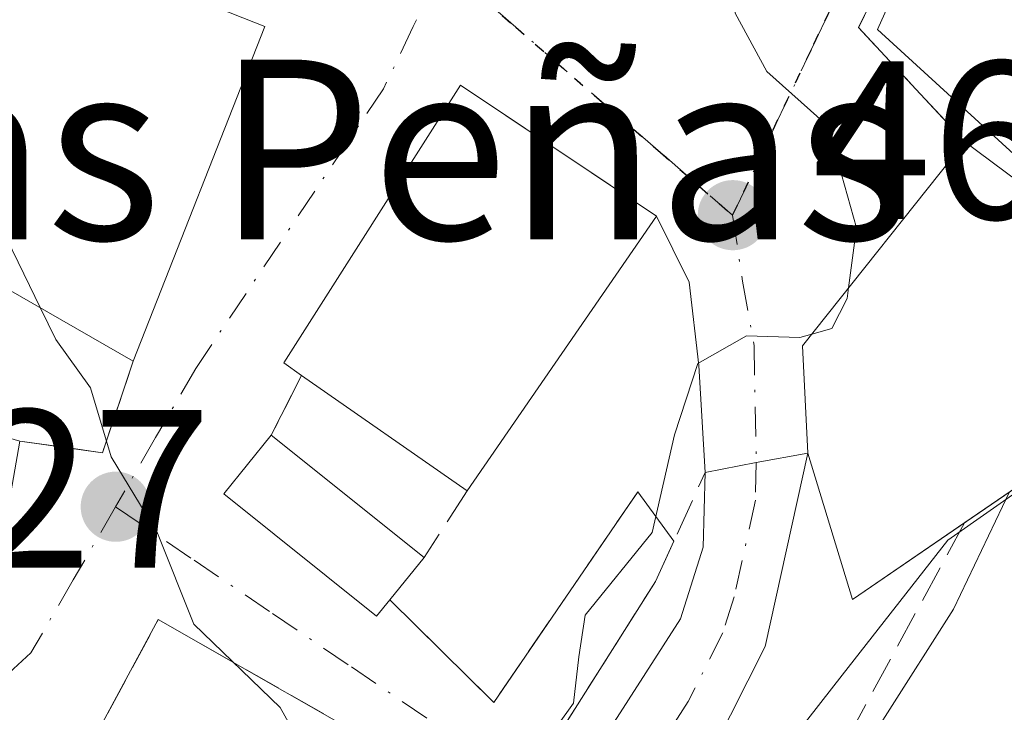
# Model space of a CAD drawing. Units: metres. Extents: x 638426 to 641892, y 4715933 to 4718316.
# Drawn here: x 640395 to 640439, y 4716878 to 4716909 of the extents above; entities that cross this region are included whole.
import ezdxf
from ezdxf.enums import TextEntityAlignment as Align

# ---------------------------------------------------------------- set-up
doc = ezdxf.new("R2010")
doc.units = ezdxf.units.M
doc.header["$MEASUREMENT"] = 0
for name, pattern in [('DGN Style 3', [2.307223458686699, 1.648016756204785, -0.6592067024819142]), ('DGN Style 4', [2.6384748266838614, 1.318413404963828, -0.6592067024819142, 0.001648016756204785, -0.6592067024819142]), ('DGN Style 5', [1.1536117293433497, 0.4944050268614355, -0.6592067024819142])]:
    doc.linetypes.add(name, pattern=pattern)
for name, color, linetype, lineweight in [('Arbolado forestal CxS', 92, 'Continuous', 0), ('Carretera de calzada única Cxs', 7, 'Continuous', 13), ('Carretera de calzada única eje', 7, 'DGN Style 4', 0), ('Cultivos leñosos CxS', 92, 'Continuous', 0), ('Curva de nivel normal', 30, 'Continuous', 0), ('Edificación Cxs', 1, 'Continuous', 13), ('Muro lineal', 1, 'DGN Style 3', 13), ('Núcleo urbano CxS', 7, 'Continuous', 0), ('Obra de contención lineal', 1, 'DGN Style 3', 13), ('Punto de cota en terreno', 7, 'Continuous', 0), ('Ruta', 7, 'DGN Style 5', 30), ('Rótulo de punto de cota en terreno', 7, 'Continuous', 0), ('Texto cartográfico', 7, 'Continuous', 0), ('Vía urbana Cxs', 4, 'Continuous', 0), ('Vía urbana eje', 4, 'DGN Style 4', 0)]:
    doc.layers.add(name, color=color, linetype=linetype, lineweight=lineweight)
doc.styles.add('Style-Arial', font='txt')

# ---------------------------------------------------------------- blocks, each defined once
blk = doc.blocks.new('*U19')
at = {"layer": 'Arbolado forestal CxS', "color": 92, "linetype": 'Continuous', "lineweight": 0}
blk.add_polyline3d([(640352.7654999997, 4716775.7235, 450.061400000006), (640357.6255000001, 4716780.7435, 450.5632999999943), (640357.7443000004, 4716780.873500001, 450.562699999995), (640362.3163000002, 4716786.187700001, 451.0329000000056), (640362.4367000004, 4716786.3389, 451.070000000007), (640367.9967, 4716793.808900001, 451.8006000000024), (640368.1293000003, 4716794.0023, 451.8081999999995), (640384.0141000003, 4716819.2465, 454.3873000000021), (640388.6441000003, 4716825.932499999, 454.8487000000023), (640393.4748999998, 4716820.954500001, 453.4836000000069), (640396.7763, 4716820.905099999, 452.9799000000058), (640407.5116999998, 4716834.6187, 453.0852000000014), (640416.6583000004, 4716846.308700001, 453.2633999999962), (640409.8887, 4716851.608899999, 456.3237999999984), (640411.1102999998, 4716853.022500001, 456.5338999999949), (640423.0129000006, 4716867.2773, 458.5528999999952), (640423.0721000005, 4716867.350500001, 458.5586000000039), (640427.6920999996, 4716873.250499999, 459.1882999999943), (640427.9281000001, 4716873.600099999, 459.1298999999999), (640428.0088999998, 4716873.749700001, 459.1143000000012), (640429.8344999999, 4716877.371300001, 459.2348000000056), (640431.8334999997, 4716879.925100001, 459.3904000000039), (640436.5277000006, 4716885.929500001, 457.3775000000023), (640448.7955, 4716894.5397, 455.6288999999961)], dxfattribs=at)
blk = doc.blocks.new('5PATER')
at = {"layer": 'Cultivos leñosos CxS', "linetype": 'Continuous', "lineweight": 0}
h = blk.add_hatch(color=51, dxfattribs=at)
edge = h.paths.add_edge_path()
edge.add_ellipse((0, 0), major_axis=(-0.1095731443231308, -0.1110710700762829), ratio=0.9994222409660322, start_angle=0, end_angle=360)
blk = doc.blocks.new('*U35')
at = {"layer": 'Vía urbana Cxs', "color": 4, "linetype": 'Continuous', "lineweight": 0}
for points in [[(640438.9801000003, 4716921.640100001, 456.811600000001), (640432.5500999996, 4716908.720100001, 460.2455000000046), (640437.2801000001, 4716903.640100001, 462.1915000000009), (640430.0601000005, 4716894.5701, 462.2258000000002), (640430.3000999996, 4716889.800100001, 462.5546000000032), (640428.0100999996, 4716889.380100001, 461.0056999999942), (640425.7401000002, 4716888.940099999, 460.7397999999957), (640425.4538000004, 4716893.7042, 461.8610000000045), (640425.0305000005, 4716897.408399999, 463.4407000000065), (640423.5701000001, 4716900.340100001, 464.0748000000021), (640419.4627, 4716903.0878, 465.9323000000004), (640418.9014999997, 4716903.463199999, 465.959600000002), (640414.8701, 4716906.1601, 463.4388000000035), (640407.0100999996, 4716893.8101, 465.9864999999991), (640407.8000999996, 4716893.2601, 466.2213000000047), (640406.4600999998, 4716890.600099999, 465.8295999999973), (640404.3501000004, 4716887.9901, 465.4351000000024), (640411.1401000004, 4716882.550100001, 463.804999999993), (640411.7301000003, 4716883.280099999, 464.0746999999974), (640416.3501000004, 4716878.720100001, 461.1448999999994), (640422.7401000002, 4716888.0801, 460.6076999999932), (640424.3463000003, 4716885.887499999, 460.3285000000033), (640423.5301000001, 4716884.100099999, 460.2593999999954), (640418.0500999996, 4716875.4301, 460.3196000000025)], [(640412.8000999996, 4716875.920100001, 460.5258999999933), (640401.4401000004, 4716882.4001, 465.4887000000017), (640398.1401000004, 4716876.300100001, 466.1086000000069)]]:
    blk.add_polyline3d(points, dxfattribs=at)
blk.add_polyline3d([(640395.2801000001, 4716911.110099999, 466.7479000000022), (640388.1001000004, 4716914.600099999, 467.5571000000054), (640385.8901000004, 4716909.4901, 469.6867000000057), (640383.2708999999, 4716910.205499999, 469.4891999999964), (640381.5701000001, 4716910.670100001, 470.0053000000044), (640378.1788999997, 4716898.284700001, 472.7229999999981), (640378.1201, 4716898.0701, 472.7495999999956), (640374.9700999996, 4716883.890100001, 472.5737999999984), (640380.6700999998, 4716882.720100001, 472.8696000000054), (640380.8601000002, 4716883.7501, 472.8687000000064), (640386.9203000005, 4716882.313300001, 469.5500999999931), (640387.2714999998, 4716882.2301, 469.414300000004), (640387.3607000001, 4716882.209100001, 469.3798999999999), (640393.6001000004, 4716880.7301, 467.9303000000073), (640395.2801000001, 4716890.340100001, 466.3552999999956), (640398.9600999998, 4716889.8201, 465.8157999999967), (640400.3201000001, 4716893.890100001, 466.420499999993), (640406.1801000005, 4716908.770099999, 464.2283000000025), (640401.1327000001, 4716910.765100001, 465.3828000000067), (640401.0091000004, 4716910.813899999, 465.3601999999955), (640396.4901000002, 4716912.600099999, 465.3729000000022)], close=True, dxfattribs=at)

msp = doc.modelspace()

# ---------------------------------------------------------------- linework, layer by layer
at = {"layer": 'Arbolado forestal CxS', "color": 92, "linetype": 'Continuous', "lineweight": 0}
msp.add_polyline3d([(640388.6441000003, 4716825.932499999, 454.8487000000023), (640393.4748999998, 4716820.954500001, 453.4836000000069), (640396.7763, 4716820.905099999, 452.9799000000058), (640407.5116999998, 4716834.6187, 453.0852000000014), (640416.6583000004, 4716846.308700001, 453.2633999999962), (640409.8887, 4716851.608899999, 456.3237999999984), (640411.1102999998, 4716853.022500001, 456.5338999999949), (640423.0129000006, 4716867.2773, 458.5528999999952), (640423.0721000005, 4716867.350500001, 458.5586000000039), (640427.6920999996, 4716873.250499999, 459.1882999999943), (640427.9281000001, 4716873.600099999, 459.1298999999999), (640428.0088999998, 4716873.749700001, 459.1143000000012), (640429.8344999999, 4716877.371300001, 459.2348000000056), (640431.8334999997, 4716879.925100001, 459.3904000000039), (640436.5277000006, 4716885.929500001, 457.3775000000023), (640448.7955, 4716894.5397, 455.6288999999961)], dxfattribs=at)
at = {"layer": 'Carretera de calzada única Cxs', "color": 7, "linetype": 'Continuous', "lineweight": 13, "extrusion": (-0.1923237502934422, 0.9811610201973103, 0.01829282696684664), "elevation": 4504866.912738876, "flags": 128}
msp.add_lwpolyline([(-1535787.523078607, -81959.72528052412), (-1535789.835323476, -81959.45933602421), (-1535792.16334773, -81957.91017680686)], dxfattribs=at)
at = {"layer": 'Carretera de calzada única Cxs', "color": 7, "linetype": 'Continuous', "lineweight": 13}
msp.add_polyline3d([(640386.4187000003, 4716827.988399999, 456.5380000000005), (640384.5711000003, 4716829.3872, 457.0167999999976), (640383.2758999999, 4716830.637900001, 457.6316999999981), (640394.7500999998, 4716845.0701, 458.5893999999971), (640407.0100999996, 4716858.950099999, 457.854800000001), (640417.9801000003, 4716872.0701, 459.5463000000018), (640419.2500999998, 4716874.030099999, 459.8028000000049), (640424.6501000002, 4716882.4301, 460.0807000000059), (640425.6501000002, 4716885.620100001, 460.2853000000032), (640425.7401000002, 4716888.940099999, 460.7397999999957), (640428.0100999996, 4716889.380100001, 461.0056999999942), (640430.3000999996, 4716889.800100001, 462.5546000000032), (640428.4101, 4716881.210100001, 459.8641999999964), (640425.3300999999, 4716875.100099999, 459.4275999999954), (640420.7100999998, 4716869.200099999, 458.9349999999977), (640408.8201000001, 4716854.960100001, 459.4578000000038), (640390.0900999998, 4716833.290100001, 457.3564999999944)], close=True, dxfattribs=at)
for points in [[(640430.3000999996, 4716889.800100001, 462.5546000000032), (640428.4101, 4716881.210100001, 459.8641999999964), (640425.3300999999, 4716875.100099999, 459.4275999999954), (640420.7100999998, 4716869.200099999, 458.9349999999977), (640408.8201000001, 4716854.960100001, 459.4578000000038), (640390.0900999998, 4716833.290100001, 457.3564999999944), (640386.4187000003, 4716827.988399999, 456.5380000000005)], [(640383.2758999999, 4716830.637900001, 457.6316999999981), (640394.7500999998, 4716845.0701, 458.5893999999971), (640407.0100999996, 4716858.950099999, 457.854800000001), (640417.9801000003, 4716872.0701, 459.5463000000018), (640419.2500999998, 4716874.030099999, 459.8028000000049), (640424.6501000002, 4716882.4301, 460.0807000000059), (640425.6501000002, 4716885.620100001, 460.2853000000032), (640425.7401000002, 4716888.940099999, 460.7397999999957)]]:
    msp.add_polyline3d(points, dxfattribs=at)
at = {"layer": 'Carretera de calzada única eje', "color": 7, "linetype": 'DGN Style 4', "lineweight": 0}
msp.add_polyline3d([(640428.0100999996, 4716889.380100001, 461.0056999999942), (640427.9700999996, 4716887.710100001, 460.8150000000023), (640427.0301000001, 4716883.4101, 459.9847000000009), (640426.5301000001, 4716881.8201, 459.8729000000022), (640424.9901000002, 4716878.7601, 459.7562999999937), (640421.6501000002, 4716873.5801, 459.3644999999961), (640421.0500999996, 4716872.8201, 459.3242999999929), (640419.3400999998, 4716870.630100001, 459.1766999999964), (640417.4001000002, 4716868.3101, 458.7658999999985), (640411.4600999998, 4716861.190099999, 459.0647999999928), (640407.9101, 4716856.950099999, 458.3276999999944), (640401.7801000001, 4716850.0101, 458.3564000000042), (640392.4200999998, 4716839.1801, 456.8671000000032), (640386.3300999999, 4716831.520099999, 456.5255000000034), (640384.7569000004, 4716829.2465, 456.9517999999953)], dxfattribs=at)
at = {"layer": 'Curva de nivel normal', "color": 30, "linetype": 'Continuous', "lineweight": 0, "flags": 128}
for points, elevation in [([(640411.4946, 4716919.660300001), (640412.0800000001, 4716918.700099999), (640413.8300000001, 4716917.4801), (640419.3499999996, 4716916.090100001), (640424.5700000003, 4716913.880100001), (640426.75, 4716911.700099999), (640427.0700000003, 4716909.360099999), (640428.4800000006, 4716906.7601), (640431.1200000001, 4716904.4101), (640431.79, 4716902.190099999), (640432.4699999997, 4716899.8201), (640432.1140000002, 4716897.1505)], 460), ([(640386.3010999998, 4716910.4407), (640388.54, 4716908.8301), (640393.7199999997, 4716901.340100001), (640396.2085999995, 4716896.245200001)], 465), ([(640432.1140000002, 4716897.1505), (640432.0499999998, 4716896.670100001), (640431.3700000001, 4716895.340100001), (640430.4732999997, 4716895.089299999)], 460), ([(640396.2085999995, 4716896.245200001), (640396.8899999997, 4716894.850099999), (640398.4199999999, 4716892.700099999), (640399.3499999996, 4716889.640100001), (640401.4000000004, 4716886.2401), (640403.0199999996, 4716882.200099999), (640406.8600000005, 4716878.5001), (640408.4000000004, 4716875.7401), (640406.75, 4716872.340100001), (640405.5173000004, 4716872.01)], 465), ([(640321.7400000002, 4716777.4001), (640338.25, 4716788.8301), (640354.0599999997, 4716803.350099999), (640364.5, 4716814.790100001), (640369.6900000004, 4716821.8301), (640375.5599999997, 4716831.0001), (640384.5599999997, 4716842.4801), (640390.0199999996, 4716848.110099999), (640394.8899999997, 4716851.670100001), (640398.2000000002, 4716854.620100001), (640404.2000000002, 4716860.270099999), (640412.6799999997, 4716870.590100001), (640417.9000000004, 4716875.920100001), (640419.8899999997, 4716878.690099999), (640420.1200000001, 4716880.7401), (640420.4000000004, 4716882.600099999), (640423.3899999997, 4716886.270099999), (640424.3799999999, 4716890.620100001), (640425.4199999999, 4716893.790100001), (640427.5800000001, 4716895.0101), (640429.9400000004, 4716894.940099999), (640430.4732999997, 4716895.089299999)], 460), ([(640439.2585000005, 4716888.078199999), (640436.7800000003, 4716882.870100001), (640430.7000000002, 4716873.3201), (640422.75, 4716861.4801), (640415.5199999996, 4716854.5801), (640410.6218999998, 4716850.703600001)], 455)]:
    msp.add_lwpolyline(points, dxfattribs=dict(at, elevation=elevation))
at = {"layer": 'Edificación Cxs', "color": 1, "linetype": 'Continuous', "lineweight": 13, "flags": 128}
for points, elevation in [([(640386.4801000003, 4716904.819800001), (640385.8901000004, 4716909.4904), (640388.1001000004, 4716914.600099999), (640395.2801000001, 4716911.110099999), (640396.4901000002, 4716912.600099999), (640401.0091000004, 4716910.813899999), (640401.1327000001, 4716910.765100001), (640406.1801000005, 4716908.770099999), (640400.3201000001, 4716893.890100001), (640392.0800999999, 4716898.610099999), (640393.0301000001, 4716900.960100001)], 470.9346999999978), ([(640423.5701000001, 4716900.340100001), (640415.1700999998, 4716888.130100001), (640407.8000999996, 4716893.2601), (640407.0100999996, 4716893.8101), (640414.8701, 4716906.1601)], 466.2213000000046), ([(640449.1201, 4716894.8301), (640432.2801000001, 4716883.300100001), (640430.3000999996, 4716889.800100001), (640430.0601000005, 4716894.5701), (640437.2801000001, 4716903.640100001)], 462.5546000000031), ([(640411.7301000003, 4716883.280099999), (640411.1401000004, 4716882.550100001), (640404.3501000004, 4716887.9901), (640406.4600999998, 4716890.600099999), (640413.2500999998, 4716885.170100001)], 465.8295999999973)]:
    msp.add_lwpolyline(points, close=True, dxfattribs=dict(at, elevation=elevation))
at = {"layer": 'Edificación Cxs', "color": 1, "linetype": 'Continuous', "lineweight": 13, "extrusion": (0.1882502028053782, -0.1400746863923752, 0.9720807288367628), "elevation": -539707.0628169287, "flags": 128}
msp.add_lwpolyline([(4166550.267719787, 2237837.175994087), (4166550.267719787, 2237821.994018137)], dxfattribs=at)
at = {"layer": 'Edificación Cxs', "color": 1, "linetype": 'Continuous', "lineweight": 13, "extrusion": (0.04252912421111477, 0.06181911982877167, 0.9971808612370333), "elevation": 319294.0474142666, "flags": 128}
msp.add_lwpolyline([(2145853.173621246, -4237057.56999902), (2145853.173621246, -4237042.70770542)], dxfattribs=at)
at = {"layer": 'Edificación Cxs', "color": 1, "linetype": 'Continuous', "lineweight": 13, "extrusion": (0.2220816811512988, 0.1520546253268316, 0.9630987061634596), "elevation": 859899.3984734217, "flags": 128}
msp.add_lwpolyline([(3530218.070039192, -3075289.502872118), (3530218.070039192, -3075274.596599521)], dxfattribs=at)
at = {"layer": 'Edificación Cxs', "color": 1, "linetype": 'Continuous', "lineweight": 13, "extrusion": (0.09364613946074828, -0.06518381211459018, 0.9934694113068142), "elevation": -247030.1892705698, "flags": 128}
msp.add_lwpolyline([(4237233.016536986, 2154993.709395007), (4237233.016536986, 2155002.748055288)], dxfattribs=at)
at = {"layer": 'Edificación Cxs', "color": 1, "linetype": 'Continuous', "lineweight": 13, "extrusion": (0.1123785986681316, -0.08986977771461219, 0.9895930848661552), "elevation": -351476.9474201881, "flags": 128}
msp.add_lwpolyline([(4083770.898246024, 2420424.919413491), (4083770.898246024, 2420416.133788776)], dxfattribs=at)
at = {"layer": 'Edificación Cxs', "color": 1, "linetype": 'Continuous', "lineweight": 13, "extrusion": (-0.1242757486784566, -0.1545270823491988, 0.980141275077758), "elevation": -808018.9995080256, "flags": 128}
msp.add_lwpolyline([(-2457045.195668676, 3996144.298884797), (-2457045.195668676, 3996141.824357268)], dxfattribs=at)
at = {"layer": 'Edificación Cxs', "color": 1, "linetype": 'Continuous', "lineweight": 13}
for points in [[(640388.1001000004, 4716914.600099999, 467.5571000000054), (640395.2801000001, 4716911.110099999, 466.7479000000022), (640396.4901000002, 4716912.600099999, 465.3729000000022), (640401.0091000004, 4716910.813899999, 465.3601999999955), (640401.1327000001, 4716910.765100001, 465.3828000000067), (640406.1801000005, 4716908.770099999, 464.2283000000025), (640400.3201000001, 4716893.890100001, 466.420499999993)], [(640407.8000999996, 4716893.2601, 466.2213000000047), (640407.0100999996, 4716893.8101, 465.9864999999991), (640414.8701, 4716906.1601, 463.4388000000035), (640423.5701000001, 4716900.340100001, 464.0748000000021)], [(640400.3201000001, 4716893.890100001, 466.420499999993), (640392.0800999999, 4716898.610099999, 467.9339999999939), (640393.0301000001, 4716900.960100001, 468.8277999999991), (640386.4801000003, 4716904.8201, 470.934699999998), (640384.1401000004, 4716897.4001, 472.2978000000003), (640388.6700999998, 4716896.4301, 468.6227999999974), (640387.8701, 4716892.5101, 467.9489000000031), (640388.8790999996, 4716892.214500001, 467.5859999999957), (640389.4474999999, 4716892.0481, 467.3966999999975), (640395.2801000001, 4716890.340100001, 466.3552999999956)], [(640437.2744000005, 4716886.719599999, 462.6410999999935), (640432.2801000001, 4716883.300100001, 461.2191000000021), (640430.3000999996, 4716889.800100001, 462.5546000000032), (640430.0601000005, 4716894.5701, 462.2258000000002), (640437.2801000001, 4716903.640100001, 462.1915000000009)], [(640411.7301000003, 4716883.280099999, 464.0746999999974), (640411.1401000004, 4716882.550100001, 463.804999999993), (640404.3501000004, 4716887.9901, 465.4351000000024), (640406.4600999998, 4716890.600099999, 465.8295999999973)]]:
    msp.add_polyline3d(points, dxfattribs=at)
at = {"layer": 'Muro lineal', "color": 1, "linetype": 'DGN Style 3', "lineweight": 13, "extrusion": (-0.07824292119545152, 0.2922646884240764, 0.9531313640748478), "elevation": 1328915.218277584, "flags": 128}
msp.add_lwpolyline([(-1838476.183394995, -4184913.585783064), (-1838466.630938345, -4184902.236177733), (-1838469.886320522, -4184895.804327074)], dxfattribs=at)
at = {"layer": 'Muro lineal', "color": 1, "linetype": 'DGN Style 3', "lineweight": 13, "extrusion": (0.1170560580104719, -0.1841103928944572, 0.9759104684914994), "elevation": -793011.2656795564, "flags": 128}
msp.add_lwpolyline([(3071181.795687234, 3549385.344413163), (3071184.622167287, 3549382.871586693), (3071187.953531106, 3549385.643260774)], dxfattribs=at)
at = {"layer": 'Muro lineal', "color": 1, "linetype": 'DGN Style 3', "lineweight": 13, "extrusion": (-0.05866141150059975, -0.1164472795625417, 0.9914629947119765), "elevation": -586374.3724490969, "flags": 128}
msp.add_lwpolyline([(-1550183.134133322, 4462320.219454397), (-1550183.134133321, 4462317.215352387)], dxfattribs=at)
at = {"layer": 'Muro lineal', "color": 1, "linetype": 'DGN Style 3', "lineweight": 13, "extrusion": (-0.09486425839172967, -0.1462490650655432, 0.9846887749168475), "elevation": -750134.9218490297, "flags": 128}
msp.add_lwpolyline([(-2029605.028204108, 4239948.875503734), (-2029605.028204108, 4239945.292470777)], dxfattribs=at)
at = {"layer": 'Muro lineal', "color": 1, "linetype": 'DGN Style 3', "lineweight": 13, "extrusion": (0.3520712671758084, -0.0958484740974261, 0.9310525725448675), "elevation": -226205.6395777446, "flags": 128}
msp.add_lwpolyline([(4719456.233796082, 578455.7702553971), (4719459.502176392, 578469.3712507277), (4719452.749543952, 578471.070141879)], dxfattribs=at)
at = {"layer": 'Núcleo urbano CxS', "color": 7, "linetype": 'Continuous', "lineweight": 0}
for points in [[(640448.7955, 4716894.5397, 455.6288999999961), (640433.3985000001, 4716908.630100001, 459.815499999997), (640436.7735000001, 4716916.162699999, 458.272299999997), (640436.7901, 4716916.1951, 458.2657999999938), (640435.3110999997, 4716918.7183, 457.7866000000067), (640428.6961000003, 4716925.935699999, 456.4226000000053), (640429.4951, 4716928.0573, 455.9563000000053), (640426.9310999997, 4716939.280300001, 455.9548000000068), (640424.3504999997, 4716949.1929, 453.966499999995), (640421.8026999999, 4716957.433900001, 453.868100000007), (640413.3771000003, 4716953.407299999, 455.6726000000053), (640399.2131000003, 4716950.310699999, 458.1530000000057), (640395.8057000004, 4716956.8893, 457.777900000001), (640389.2807, 4716959.9323, 458.0841999999975), (640383.9232999999, 4716951.4987, 459.7396000000008), (640378.9792999999, 4716947.787699999, 461.1940000000032), (640376.3986999998, 4716942.364499999, 462.2926000000007), (640370.7543000003, 4716945.0515, 462.2324999999983), (640360.5433, 4716941.0209, 466.1953000000067), (640357.5937000001, 4716936.3389, 469.5868999999948), (640350.8683000002, 4716935.912900001, 470.6367000000028), (640342.4672999998, 4716935.3803, 473.6604999999981)], [(640448.7955, 4716894.5397, 455.6288999999961), (640433.3985000001, 4716908.630100001, 459.815499999997), (640436.7735000001, 4716916.162699999, 458.272299999997), (640436.7901, 4716916.1951, 458.2657999999938), (640435.3110999997, 4716918.7183, 457.7866000000067), (640428.6961000003, 4716925.935699999, 456.4226000000053), (640429.4951, 4716928.0573, 455.9563000000053), (640426.9310999997, 4716939.280300001, 455.9548000000068), (640424.3504999997, 4716949.1929, 453.966499999995), (640421.8026999999, 4716957.433900001, 453.868100000007), (640413.3771000003, 4716953.407299999, 455.6726000000053), (640399.2131000003, 4716950.310699999, 458.1530000000057), (640395.8057000004, 4716956.8893, 457.777900000001), (640389.2807, 4716959.9323, 458.0841999999975), (640383.9232999999, 4716951.4987, 459.7396000000008), (640378.9792999999, 4716947.787699999, 461.1940000000032), (640376.3986999998, 4716942.364499999, 462.2926000000007), (640370.7543000003, 4716945.0515, 462.2324999999983), (640360.5433, 4716941.0209, 466.1953000000067), (640357.5937000001, 4716936.3389, 469.5868999999948), (640350.8683000002, 4716935.912900001, 470.6367000000028), (640342.4672999998, 4716935.3803, 473.6604999999981)], [(640424.3504999997, 4716949.1929, 453.966499999995), (640426.9310999997, 4716939.280300001, 455.9548000000068), (640429.4951, 4716928.0573, 455.9563000000053), (640428.6961000003, 4716925.935699999, 456.4226000000053), (640435.3110999997, 4716918.7183, 457.7866000000067), (640436.7901, 4716916.1951, 458.2657999999938), (640436.7735000001, 4716916.162699999, 458.272299999997), (640433.3985000001, 4716908.630100001, 459.815499999997), (640448.7955, 4716894.5397, 455.6288999999961), (640436.5277000006, 4716885.929500001, 457.3775000000023), (640431.8334999997, 4716879.925100001, 459.3904000000039), (640429.8344999999, 4716877.371300001, 459.2348000000056), (640428.0088999998, 4716873.749700001, 459.1143000000012), (640427.9281000001, 4716873.600099999, 459.1298999999999), (640427.6920999996, 4716873.250499999, 459.1882999999943), (640423.0721000005, 4716867.350500001, 458.5586000000039), (640423.0129000006, 4716867.2773, 458.5528999999952), (640411.1102999998, 4716853.022500001, 456.5338999999949), (640409.8887, 4716851.608899999, 456.3237999999984), (640416.6583000004, 4716846.308700001, 453.2633999999962), (640407.5116999998, 4716834.6187, 453.0852000000014), (640396.7763, 4716820.905099999, 452.9799000000058)], [(640448.7955, 4716894.5397, 455.6288999999961), (640433.3985000001, 4716908.630100001, 459.815499999997), (640436.7735000001, 4716916.162699999, 458.272299999997), (640436.7901, 4716916.1951, 458.2657999999938), (640435.3110999997, 4716918.7183, 457.7866000000067), (640428.6961000003, 4716925.935699999, 456.4226000000053), (640429.4951, 4716928.0573, 455.9563000000053), (640426.9310999997, 4716939.280300001, 455.9548000000068), (640424.3504999997, 4716949.1929, 453.966499999995)], [(640388.6441000003, 4716825.932499999, 454.8487000000023), (640393.4748999998, 4716820.954500001, 453.4836000000069), (640396.7763, 4716820.905099999, 452.9799000000058), (640407.5116999998, 4716834.6187, 453.0852000000014), (640416.6583000004, 4716846.308700001, 453.2633999999962), (640409.8887, 4716851.608899999, 456.3237999999984), (640411.1102999998, 4716853.022500001, 456.5338999999949), (640423.0129000006, 4716867.2773, 458.5528999999952), (640423.0721000005, 4716867.350500001, 458.5586000000039), (640427.6920999996, 4716873.250499999, 459.1882999999943), (640427.9281000001, 4716873.600099999, 459.1298999999999), (640428.0088999998, 4716873.749700001, 459.1143000000012), (640429.8344999999, 4716877.371300001, 459.2348000000056), (640431.8334999997, 4716879.925100001, 459.3904000000039), (640436.5277000006, 4716885.929500001, 457.3775000000023), (640448.7955, 4716894.5397, 455.6288999999961)]]:
    msp.add_polyline3d(points, dxfattribs=at)
at = {"layer": 'Obra de contención lineal', "color": 1, "linetype": 'DGN Style 3', "lineweight": 13, "extrusion": (0.3735474247000025, -0.2030708137982548, 0.9051102507889913), "elevation": -718217.134986658, "flags": 128}
msp.add_lwpolyline([(4449979.140927479, 1530021.264500543), (4449977.34123183, 1530014.373722386), (4449988.616599557, 1530013.11024842)], dxfattribs=at)
at = {"layer": 'Obra de contención lineal', "color": 1, "linetype": 'DGN Style 3', "lineweight": 13}
for points in [[(640394.4401000004, 4716858.9101, 462.8810999999987), (640399.9301000005, 4716854.880100001, 459.2094999999972), (640411.8000999996, 4716869.2501, 458.1793999999937), (640415.6901000004, 4716873.940099999, 459.7975000000006), (640418.0500999996, 4716875.4301, 460.3196000000025), (640423.5301000001, 4716884.100099999, 460.2593999999954), (640425.7401000002, 4716888.940099999, 460.7397999999957)], [(640437.2801000001, 4716886.7301, 462.6478999999963), (640427.4200999998, 4716868.590100001, 458.1711000000069), (640426.1501000002, 4716866.360099999, 457.5849000000017), (640420.7401000002, 4716857.460100001, 460.0611999999965), (640417.5601000005, 4716860.0001, 461.1744000000036), (640410.5900999998, 4716850.7301, 461.2287999999971)]]:
    msp.add_polyline3d(points, dxfattribs=at)
at = {"layer": 'Ruta', "color": 7, "linetype": 'DGN Style 5', "lineweight": 30}
msp.add_polyline3d([(640399.8701, 4716947.790100001, 459.9143999999943), (640400.6101000002, 4716938.300100001, 461.545499999993), (640401.8901000004, 4716934.220100001, 462.885500000004), (640403.1700999998, 4716930.130100001, 464.417300000001), (640404.7100999998, 4716927.090100001, 464.468200000003), (640406.2600999996, 4716924.050100001, 463.4210000000021), (640407.8000999996, 4716921.0101, 461.819399999993), (640409.9001000002, 4716917.850099999, 461.450800000006), (640412.0100999996, 4716914.690099999, 461.1909000000014), (640414.1101000002, 4716911.530099999, 461.0620000000054), (640417.3201000001, 4716908.7401, 461.6597000000039), (640423.7500999998, 4716903.170100001, 462.777700000006), (640426.9600999998, 4716900.380100001, 461.0427999999956), (640428.7600999996, 4716904.1801, 460.4760999999999), (640430.5701000001, 4716907.9801, 460.3322000000044), (640432.3701, 4716911.780099999, 460.3824000000022), (640434.1801000005, 4716915.590100001, 460.0666999999958), (640434.6801000005, 4716918.190099999, 459.6122999999934), (640433.9101, 4716920.4301, 458.8340000000026), (640430.2100999998, 4716924.470100001, 460.5105999999942), (640428.9301000005, 4716931.670100001, 461.1616000000067), (640427.6627000002, 4716937.225299999, 460.7302000000054), (640429.2591000004, 4716940.649499999, 457.3983000000007)], dxfattribs=at)
msp.add_polyline3d([(640399.8701, 4716947.790100001, 459.9143999999943), (640400.6101000002, 4716938.300100001, 461.545499999993), (640401.8901000004, 4716934.220100001, 462.885500000004), (640403.1700999998, 4716930.130100001, 464.417300000001), (640404.7100999998, 4716927.090100001, 464.468200000003), (640406.2600999996, 4716924.050100001, 463.4210000000021), (640407.8000999996, 4716921.0101, 461.819399999993), (640409.9001000002, 4716917.850099999, 461.450800000006), (640412.0100999996, 4716914.690099999, 461.1909000000014), (640414.1101000002, 4716911.530099999, 461.0620000000054), (640417.3201000001, 4716908.7401, 461.6597000000039), (640423.7500999998, 4716903.170100001, 462.777700000006), (640426.9600999998, 4716900.380100001, 461.0427999999956), (640428.7600999996, 4716904.1801, 460.4760999999999), (640430.5701000001, 4716907.9801, 460.3322000000044), (640432.3701, 4716911.780099999, 460.3824000000022), (640434.1801000005, 4716915.590100001, 460.0666999999958), (640434.6801000005, 4716918.190099999, 459.6122999999934), (640433.9101, 4716920.4301, 458.8340000000026), (640430.2100999998, 4716924.470100001, 460.5105999999942), (640428.9301000005, 4716931.670100001, 461.1616000000067), (640427.6627000002, 4716937.225299999, 460.7302000000054), (640429.2591000004, 4716940.649499999, 457.3983000000007)], dxfattribs=at)
at = {"layer": 'Vía urbana Cxs', "color": 4, "linetype": 'Continuous', "lineweight": 0, "extrusion": (-0.07824292119545152, 0.2922646884240764, 0.9531313640748478), "elevation": 1328915.218277584, "flags": 128}
msp.add_lwpolyline([(-1838476.183394995, -4184913.585783064), (-1838466.630938345, -4184902.236177733), (-1838469.886320522, -4184895.804327074)], dxfattribs=at)
at = {"layer": 'Vía urbana Cxs', "color": 4, "linetype": 'Continuous', "lineweight": 0, "extrusion": (-0.07658898240053086, 0.06472983018182828, 0.9949593845275709), "elevation": 256733.7938038718, "flags": 128}
msp.add_lwpolyline([(-4015988.807105838, -2542687.89545064), (-4015977.219289796, -2542687.553404016), (-4015973.731069549, -2542684.274543096)], dxfattribs=at)
at = {"layer": 'Vía urbana Cxs', "color": 4, "linetype": 'Continuous', "lineweight": 0, "extrusion": (0.1170560580104719, -0.1841103928944572, 0.9759104684914994), "elevation": -793011.2656795564, "flags": 128}
msp.add_lwpolyline([(3071181.795687234, 3549385.344413163), (3071184.622167287, 3549382.871586693), (3071187.953531106, 3549385.643260774)], dxfattribs=at)
at = {"layer": 'Vía urbana Cxs', "color": 4, "linetype": 'Continuous', "lineweight": 0, "extrusion": (-0.05866141150059975, -0.1164472795625417, 0.9914629947119765), "elevation": -586374.3724490969, "flags": 128}
msp.add_lwpolyline([(-1550183.134133322, 4462320.219454397), (-1550183.134133321, 4462317.215352387)], dxfattribs=at)
at = {"layer": 'Vía urbana Cxs', "color": 4, "linetype": 'Continuous', "lineweight": 0, "extrusion": (-0.1923237502934422, 0.9811610201973103, 0.01829282696684664), "elevation": 4504866.912738876, "flags": 128}
msp.add_lwpolyline([(-1535787.523078607, -81959.72528052412), (-1535789.835323476, -81959.45933602421), (-1535792.16334773, -81957.91017680686)], dxfattribs=at)
at = {"layer": 'Vía urbana Cxs', "color": 4, "linetype": 'Continuous', "lineweight": 0, "extrusion": (0.3735474247000025, -0.2030708137982548, 0.9051102507889913), "elevation": -718217.134986658, "flags": 128}
msp.add_lwpolyline([(4449979.140927479, 1530021.264500543), (4449977.34123183, 1530014.373722386), (4449988.616599557, 1530013.11024842)], dxfattribs=at)
at = {"layer": 'Vía urbana Cxs', "color": 4, "linetype": 'Continuous', "lineweight": 0, "extrusion": (0.06038730268828135, -0.08243381889221425, 0.9947653186439903), "elevation": -349699.4993094701, "flags": 128}
msp.add_lwpolyline([(3304101.616146678, 3408782.396801786), (3304101.616146678, 3408779.664526938)], dxfattribs=at)
at = {"layer": 'Vía urbana Cxs', "color": 4, "linetype": 'Continuous', "lineweight": 0, "extrusion": (0.3520712671758084, -0.0958484740974261, 0.9310525725448675), "elevation": -226205.6395777446, "flags": 128}
msp.add_lwpolyline([(4719456.233796082, 578455.7702553971), (4719459.502176392, 578469.3712507277), (4719452.749543952, 578471.070141879)], dxfattribs=at)
at = {"layer": 'Vía urbana Cxs', "color": 4, "linetype": 'Continuous', "lineweight": 0}
for points in [[(640400.3201000001, 4716893.890100001, 466.420499999993), (640406.1801000005, 4716908.770099999, 464.2283000000025), (640401.1327000001, 4716910.765100001, 465.3828000000067), (640401.0091000004, 4716910.813899999, 465.3601999999955), (640396.4901000002, 4716912.600099999, 465.3729000000022), (640395.2801000001, 4716911.110099999, 466.7479000000022)], [(640423.5701000001, 4716900.340100001, 464.0748000000021), (640419.4627, 4716903.0878, 465.9323000000004), (640418.9014999997, 4716903.463199999, 465.959600000002), (640414.8701, 4716906.1601, 463.4388000000035), (640407.0100999996, 4716893.8101, 465.9864999999991), (640407.8000999996, 4716893.2601, 466.2213000000047)], [(640425.7401000002, 4716888.940099999, 460.7397999999957), (640425.4538000004, 4716893.7042, 461.8610000000045), (640425.0305000005, 4716897.408399999, 463.4407000000065), (640423.5701000001, 4716900.340100001, 464.0748000000021)], [(640406.4600999998, 4716890.600099999, 465.8295999999973), (640404.3501000004, 4716887.9901, 465.4351000000024), (640411.1401000004, 4716882.550100001, 463.804999999993), (640411.7301000003, 4716883.280099999, 464.0746999999974)], [(640424.3463000003, 4716885.887499999, 460.3285000000033), (640423.5301000001, 4716884.100099999, 460.2593999999954), (640418.0500999996, 4716875.4301, 460.3196000000025), (640417.6029000003, 4716875.147700001, 460.3334000000032), (640415.6901000004, 4716873.940099999, 459.7975000000006)]]:
    msp.add_polyline3d(points, dxfattribs=at)
at = {"layer": 'Vía urbana eje', "color": 4, "linetype": 'DGN Style 4', "lineweight": 0}
for points in [[(640429.2591000004, 4716940.649499999, 457.3983000000007), (640427.6627000002, 4716937.225299999, 460.7302000000054), (640428.9301000005, 4716931.670100001, 461.1616000000067), (640430.2100999998, 4716924.470100001, 460.5105999999942), (640433.9101, 4716920.4301, 458.8340000000026), (640434.6801000005, 4716918.190099999, 459.6122999999934), (640434.1801000005, 4716915.590100001, 460.0666999999958), (640432.3701, 4716911.780099999, 460.3824000000022), (640430.5701000001, 4716907.9801, 460.3322000000044), (640428.7600999996, 4716904.1801, 460.4760999999999), (640426.9600999998, 4716900.380100001, 461.0427999999956)], [(640414.1101000002, 4716911.530099999, 461.0620000000054), (640412.7701000003, 4716908.7601, 461.6460999999982), (640411.4401000004, 4716905.9901, 463.5283999999957), (640403.1001000004, 4716893.5701, 465.8147000000026), (640401.3201000001, 4716890.4901, 465.3894), (640399.5401, 4716887.420100001, 465.6361000000034)], [(640426.9600999998, 4716900.380100001, 461.0427999999956), (640423.7500999998, 4716903.170100001, 462.777700000006), (640417.3201000001, 4716908.7401, 461.6597000000039), (640414.1101000002, 4716911.530099999, 461.0620000000054)], [(640426.9600999998, 4716900.380100001, 461.0427999999956), (640427.4001000002, 4716897.440099999, 460.7385000000068), (640427.9101, 4716894.590100001, 461.0426000000007), (640428.0100999996, 4716889.380100001, 461.0056999999942)], [(640399.5401, 4716887.420100001, 465.6361000000034), (640397.6601, 4716884.170100001, 466.2918999999966), (640395.7801000001, 4716880.9301, 467.2969000000012), (640393.2600999996, 4716878.610099999, 468.521900000007)], [(640399.5401, 4716887.420100001, 465.6361000000034), (640403.0301000001, 4716885.040100001, 465.2238000000071), (640406.5201000003, 4716882.670100001, 464.6132999999973), (640410.0201000003, 4716880.300100001, 462.5108000000037), (640413.5100999996, 4716877.920100001, 461.4921999999933), (640417.6029000003, 4716875.147700001, 460.3334000000032)]]:
    msp.add_polyline3d(points, dxfattribs=at)

# ---------------------------------------------------------------- block references
at = {"layer": 'Arbolado forestal CxS', "color": 92, "linetype": 'Continuous', "lineweight": 0}
msp.add_blockref('*U19', (0, 0), dxfattribs=at)
at = {"layer": 'Punto de cota en terreno', "color": 7, "linetype": 'Continuous', "lineweight": 0, "xscale": 10, "yscale": 10, "zscale": 10}
for p in [(640426.9699999997, 4716900.380000001, 460.0299999999989), (640399.5499999998, 4716887.42, 465.1699999999983)]:
    msp.add_blockref('5PATER', p, dxfattribs=at)
at = {"layer": 'Vía urbana Cxs', "color": 4, "linetype": 'Continuous', "lineweight": 0}
msp.add_blockref('*U35', (0, 0), dxfattribs=at)

# ---------------------------------------------------------------- texts
at = {"layer": 'Rótulo de punto de cota en terreno', "color": 7, "linetype": 'Continuous', "lineweight": 0, "style": 'Style-Arial'}
for s, p in [('460,03', (640430.4978, 4716900.216499999)), ('470,27', (640374.6377999998, 4716884.717800001))]:
    msp.add_text(s, height=7.000000000000002, dxfattribs=at).set_placement(p)
at = {"layer": 'Texto cartográfico', "color": 7, "linetype": 'Continuous', "lineweight": 0, "style": 'Style-Arial'}
msp.add_text('Las Peñas', height=8, dxfattribs=at).set_placement((640409.6283878051, 4716903.300150001), align=Align.MIDDLE_CENTER)

doc.saveas('drawing.dxf')
